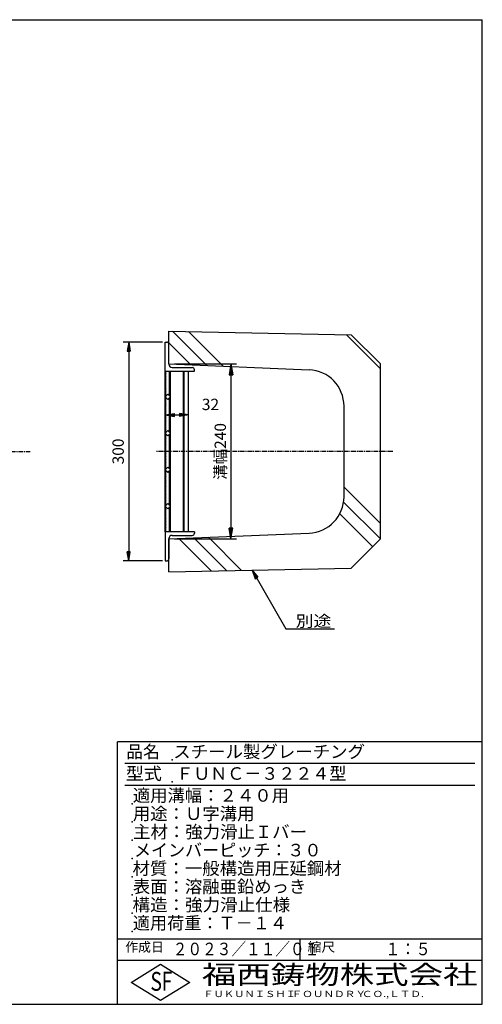
# Model space of a CAD drawing. Extents: x 25 to 1925, y 50 to 1400.
# Drawn here: x 1291 to 1925, y 50 to 1400 of the extents above; entities that cross this region are included whole.
import ezdxf

# ---------------------------------------------------------------- set-up
doc = ezdxf.new("R2010")
doc.units = 0
doc.header["$LTSCALE"] = 0.2
doc.linetypes.add('CENTER', pattern=[50.8, 31.75, -6.35, 6.35, -6.35])
doc.layers.get('0').update_dxf_attribs({"linetype": 'CONTINUOUS'})
doc.layers.get('DEFPOINTS').update_dxf_attribs({"linetype": 'CONTINUOUS'})
for name, color, linetype in [('LAY-10', 7, 'CONTINUOUS'), ('LAY-20', 7, 'CONTINUOUS'), ('LAY-255', 7, 'CONTINUOUS')]:
    doc.layers.add(name, color=color, linetype=linetype)
doc.styles.add('EXCADDIM1', font='simplex', dxfattribs={"width": 0.84, "bigfont": 'bigfont'})
doc.styles.add('EXCADSTD', font='simplex', dxfattribs={"bigfont": 'bigfont'})
doc.styles.get("Standard").update_dxf_attribs({"font": 'simplex', "bigfont": 'bigfont'})
doc.dimstyles.new('ISO-25', dxfattribs={"dimtxt": 2.5, "dimasz": 2.5, "dimexe": 1.25, "dimexo": 0.625, "dimtad": 1, "dimtxsty": 'STANDARD', "dimcen": 2.5, "dimazin": 3, "dimtfac": 1, "dimtmove": 0, "dimatfit": 3})

# ---------------------------------------------------------------- blocks, each defined once
blk = doc.blocks.new('EX_BNORM')
at = {"color": 0, "linetype": 'CONTINUOUS'}
for p, q in [((0, 0), (-1, 0.167)), ((-1, 0.167), (-1, -0.167)), ((0, 0), (-1, 0.083)), ((0, 0), (-1, 0)), ((0, 0), (-1, -0.167)), ((0, 0), (-1, -0.083))]:
    blk.add_line(p, q, dxfattribs=at)
blk = doc.blocks.new('*D15')
at = {"layer": 'DEFPOINTS', "color": 0}
for p in [(1495.50012, 927.999995), (1495.50012, 687.999995), (1580.50022, 687.999995)]:
    blk.add_point(p, dxfattribs=at)
at = {"layer": 'LAY-20', "color": 4, "linetype": 'CONTINUOUS'}
for p, q in [((1503.00012, 927.999995), (1588.00022, 927.999995)), ((1580.50022, 912.999995), (1580.50022, 702.999995)), ((1503.00012, 687.999995), (1588.00022, 687.999995))]:
    blk.add_line(p, q, dxfattribs=at)
at = {"layer": 'LAY-20', "color": 4, "xscale": 15, "yscale": 15, "zscale": 15}
for p, rotation in [((1580.50022, 927.999995), 90), ((1580.50022, 687.999995), 270)]:
    blk.add_blockref('EX_BNORM', p, dxfattribs=dict(at, rotation=rotation))
at = {"layer": 'LAY-20', "color": 7, "insert": (1568.00022, 807.999995), "char_height": 15.590552, "attachment_point": 5, "rotation": 90, "style": 'EXCADDIM1'}
blk.add_mtext('溝幅240', dxfattribs=at)
blk = doc.blocks.new('*D19')
at = {"layer": 'DEFPOINTS', "color": 0}
for p in [(1494.15022, 958.000085), (1440.50012, 658.000315), (1494.15022, 658.000315)]:
    blk.add_point(p, dxfattribs=at)
at = {"layer": 'LAY-20', "color": 4, "linetype": 'CONTINUOUS'}
for p, q in [((1486.65022, 958.000085), (1433.00012, 958.000085)), ((1440.50012, 945.500085), (1440.50012, 670.500315)), ((1486.65022, 658.000315), (1433.00012, 658.000315))]:
    blk.add_line(p, q, dxfattribs=at)
at = {"layer": 'LAY-20', "color": 4, "xscale": 12.5, "yscale": 12.5, "zscale": 12.5}
for p, rotation in [((1440.50012, 958.000085), 90), ((1440.50012, 658.000315), 270)]:
    blk.add_blockref('EX_BNORM', p, dxfattribs=dict(at, rotation=rotation))
at = {"layer": 'LAY-20', "color": 7, "insert": (1428.00012, 808.0002), "char_height": 15.590552, "attachment_point": 5, "rotation": 90, "style": 'EXCADDIM1'}
blk.add_mtext('300', dxfattribs=at)
blk = doc.blocks.new('*D20')
at = {"layer": 'DEFPOINTS', "color": 0}
for p in [(1490.50012, 857.999925), (1522.50012, 858.00002), (1522.50012, 858.00002)]:
    blk.add_point(p, dxfattribs=at)
at = {"layer": 'LAY-20', "color": 4, "linetype": 'CONTINUOUS'}
blk.add_line((1503.00012, 858.00002), (1510.00012, 858.00002), dxfattribs=at)
at = {"layer": 'LAY-20', "color": 4, "xscale": 12.5, "yscale": 12.5, "zscale": 12.5, "rotation": 180}
blk.add_blockref('EX_BNORM', (1490.50012, 858.00002), dxfattribs=at)
at = {"layer": 'LAY-20', "color": 4, "xscale": 12.5, "yscale": 12.5, "zscale": 12.5}
blk.add_blockref('EX_BNORM', (1522.50012, 858.00002), dxfattribs=at)
at = {"layer": 'LAY-20', "color": 7, "insert": (1552.50012, 870.50002), "char_height": 15.590552, "attachment_point": 5, "style": 'EXCADDIM1'}
blk.add_mtext('32', dxfattribs=at)

msp = doc.modelspace()

# ---------------------------------------------------------------- linework, layer by layer
at = {"layer": 'LAY-10', "color": 7, "linetype": 'CONTINUOUS'}
for p, q in [((1495.5, 973), (1745.5, 968)), ((1495.5, 928), (1495.5, 973)), ((1547.67, 925.83), (1500.6, 972.9)), ((1569.81, 924.9), (1522.25, 972.47)), ((1785.5, 921.35), (1738.71, 968.14)), ((1745.5, 968), (1785.5, 928)), ((1490.5, 918), (1490.5, 958)), ((1490.5, 958), (1492.5, 958)), ((1525.54, 926.75), (1495.5, 956.79)), ((1495.5, 927.5), (1495.5, 955)), ((1495.5, 928), (1687.58, 920)), ((1500, 923), (1527.5, 923)), ((1530.5, 918), (1530.5, 920)), ((1785.5, 688), (1785.5, 928)), ((1490.5, 698), (1490.5, 918)), ((1490.5, 918), (1530.5, 918)), ((1490.5, 915.25), (1491.5, 914)), ((1491.5, 911.3), (1490.5, 910.05)), ((1490.5, 910.05), (1490.5, 907.15)), ((1490.5, 907.15), (1491.5, 905.9)), ((1491.5, 884), (1491.5, 918)), ((1496.5, 884.07), (1496.5, 918)), ((1497.5, 883.07), (1497.5, 918)), ((1515.5, 698), (1515.5, 918)), ((1516.5, 698), (1516.5, 918)), ((1522.5, 698), (1522.5, 918)), ((1491.5, 903.2), (1490.5, 901.95)), ((1490.5, 901.95), (1490.5, 899.05)), ((1490.5, 899.05), (1491.5, 897.8)), ((1491.5, 895.1), (1490.5, 893.85)), ((1490.5, 893.85), (1490.5, 890.95)), ((1490.5, 890.95), (1491.5, 889.7)), ((1491.5, 887), (1490.5, 885.75)), ((1494.04, 886.54), (1490.5, 883)), ((1490.5, 885.75), (1490.5, 882.85)), ((1490.5, 883), (1494.04, 879.46)), ((1490.5, 882.85), (1491.5, 881.6)), ((1491.5, 878.9), (1490.5, 877.65)), ((1490.5, 877.65), (1490.5, 874.75)), ((1491.5, 834), (1491.5, 882)), ((1497.57, 883), (1494.04, 886.54)), ((1494.04, 879.46), (1497.57, 883)), ((1496.5, 834.07), (1496.5, 881.93)), ((1497.5, 833.07), (1497.5, 882.93)), ((1490.5, 874.75), (1491.5, 873.5)), ((1491.5, 870.8), (1490.5, 869.55)), ((1490.5, 869.55), (1490.5, 866.65)), ((1490.5, 866.65), (1491.5, 865.4)), ((1735.5, 745.96), (1735.5, 870.04)), ((1491.5, 862.7), (1490.5, 861.45)), ((1490.5, 861.45), (1490.5, 858.55)), ((1490.5, 858.55), (1491.5, 857.3)), ((1491.5, 854.6), (1490.5, 853.35)), ((1490.5, 853.35), (1490.5, 850.45)), ((1490.5, 850.45), (1491.5, 849.2)), ((1491.5, 846.5), (1490.5, 845.25)), ((1490.5, 845.25), (1490.5, 842.35)), ((1490.5, 842.35), (1491.5, 841.1)), ((1491.5, 838.4), (1490.5, 837.15)), ((1490.5, 837.15), (1490.5, 834.25)), ((1494.04, 836.54), (1490.5, 833)), ((1490.5, 834.25), (1491.06, 833.56)), ((1490.5, 833), (1494.04, 829.46)), ((1491.5, 830.3), (1490.5, 829.05)), ((1490.5, 829.05), (1490.5, 826.15)), ((1490.5, 826.15), (1491.5, 824.9)), ((1491.5, 784), (1491.5, 832)), ((1497.57, 833), (1494.04, 836.54)), ((1494.04, 829.46), (1497.57, 833)), ((1496.5, 784.07), (1496.5, 831.93)), ((1497.5, 783.07), (1497.5, 832.93)), ((1491.5, 822.2), (1490.5, 820.95)), ((1490.5, 820.95), (1490.5, 818.05)), ((1490.5, 818.05), (1491.5, 816.8)), ((1491.5, 814.1), (1490.5, 812.85)), ((1490.5, 812.85), (1490.5, 809.95)), ((1490.5, 809.95), (1491.5, 808.7)), ((1491.5, 806), (1490.5, 804.75)), ((1490.5, 804.75), (1490.5, 801.85)), ((1490.5, 801.85), (1491.5, 800.6)), ((1491.5, 797.9), (1490.5, 796.65)), ((1490.5, 796.65), (1490.5, 793.75)), ((1490.5, 793.75), (1491.5, 792.5)), ((1491.5, 789.8), (1490.5, 788.55)), ((1490.5, 788.55), (1490.5, 785.65)), ((1494.04, 786.54), (1490.5, 783)), ((1490.5, 785.65), (1491.5, 784.4)), ((1497.57, 783), (1494.04, 786.54)), ((1490.5, 783), (1494.04, 779.46)), ((1491.5, 781.7), (1490.5, 780.45)), ((1490.5, 780.45), (1490.5, 777.55)), ((1490.5, 777.55), (1491.5, 776.3)), ((1491.5, 773.6), (1490.5, 772.35)), ((1490.5, 772.35), (1490.5, 769.45)), ((1491.5, 734), (1491.5, 782)), ((1494.04, 779.46), (1497.57, 783)), ((1496.5, 734.07), (1496.5, 781.93)), ((1497.5, 733.07), (1497.5, 782.93)), ((1490.5, 769.45), (1491.5, 768.2)), ((1491.5, 765.5), (1490.5, 764.25)), ((1490.5, 764.25), (1490.5, 761.35)), ((1490.5, 761.35), (1491.5, 760.1)), ((1491.5, 757.4), (1490.5, 756.15)), ((1490.5, 756.15), (1490.5, 753.25)), ((1785.5, 709.21), (1735.5, 759.21)), ((1490.5, 753.25), (1491.5, 752)), ((1491.5, 749.3), (1490.5, 748.05)), ((1490.5, 748.05), (1490.5, 745.15)), ((1490.5, 745.15), (1491.5, 743.9)), ((1491.5, 741.2), (1490.5, 739.95)), ((1490.5, 739.95), (1490.5, 737.05)), ((1490.5, 737.05), (1491.5, 735.8)), ((1494.04, 736.54), (1490.5, 733)), ((1490.5, 733), (1494.04, 729.46)), ((1491.01, 732.49), (1490.5, 731.85)), ((1490.5, 731.85), (1490.5, 728.95)), ((1491.5, 698), (1491.5, 732)), ((1497.57, 733), (1494.04, 736.54)), ((1494.04, 729.46), (1497.57, 733)), ((1496.5, 698), (1496.5, 731.93)), ((1497.5, 698), (1497.5, 732.93)), ((1785.5, 688), (1734.95, 738.55)), ((1490.5, 728.95), (1491.5, 727.7)), ((1491.5, 725), (1490.5, 723.75)), ((1490.5, 723.75), (1490.5, 720.85)), ((1490.5, 720.85), (1491.5, 719.6)), ((1491.5, 716.9), (1490.5, 715.65)), ((1490.5, 715.65), (1490.5, 712.75)), ((1774.89, 677.39), (1729.7, 722.59)), ((1490.5, 712.75), (1491.5, 711.5)), ((1491.5, 708.8), (1490.5, 707.55)), ((1490.5, 707.55), (1490.5, 704.65)), ((1490.5, 704.65), (1491.5, 703.4)), ((1491.5, 700.7), (1490.5, 699.45)), ((1530.5, 698), (1490.5, 698)), ((1490.5, 698), (1490.5, 658)), ((1495.5, 688), (1687.58, 696)), ((1500, 693), (1527.5, 693)), ((1553.57, 644.16), (1509.16, 688.57)), ((1574.36, 644.58), (1529.52, 689.42)), ((1530.5, 698), (1530.5, 696)), ((1595.16, 644.99), (1549.89, 690.27)), ((1495.5, 688.5), (1495.5, 661)), ((1495.5, 643), (1495.5, 688)), ((1745.5, 648), (1785.5, 688)), ((1490.5, 658), (1492.5, 658)), ((1495.5, 643), (1745.5, 648))]:
    msp.add_line(p, q, dxfattribs=at)
at = {"layer": 'LAY-10', "color": 2, "linetype": 'CENTER'}
for p, q in [((283.4, 808), (1305.4, 808)), ((1802.5, 808), (1477.4, 808))]:
    msp.add_line(p, q, dxfattribs=at)
at = {"layer": 'LAY-10', "color": 7, "linetype": 'CONTINUOUS'}
for centre, radius, start, end in [((1492.5, 955), 3, 0, 90), ((1500, 927.5), 4.5, 180, 270), ((1527.5, 920), 3, 0, 90), ((1685.5, 870.04), 50, 0, 87.61406), ((1685.5, 745.96), 50, 272.38594, 0), ((1500, 688.5), 4.5, 90, 180), ((1527.5, 696), 3, 270, 0), ((1492.5, 661), 3, 270, 0)]:
    msp.add_arc(centre, radius, start, end, dxfattribs=at)
at = {"layer": 'LAY-255', "color": 7, "linetype": 'CONTINUOUS'}
for p, q in [((25, 1400), (1925, 1400)), ((1925, 50), (1925, 1400)), ((1925, 410), (1425, 410)), ((1425, 50), (1425, 410)), ((1925, 110), (1425, 110)), ((1444, 80), (1484, 105)), ((1484, 105), (1524, 80)), ((1484, 55), (1444, 80)), ((1524, 80), (1484, 55)), ((25, 50), (1925, 50))]:
    msp.add_line(p, q, dxfattribs=at)
at = {"layer": 'LAY-255', "color": 4, "linetype": 'CONTINUOUS'}
for p, q in [((1915, 380), (1435, 380)), ((1915, 350), (1435, 350)), ((1425, 140), (1925, 140)), ((1675, 140), (1675, 110))]:
    msp.add_line(p, q, dxfattribs=at)
at = {"layer": 'LAY-255', "color": 7, "linetype": 'CONTINUOUS'}
for p in [(1500, 385), (1500, 355), (1445, 325), (1445, 300), (1445, 275), (1445, 250), (1445, 225), (1445, 200), (1445, 175), (1445, 150)]:
    msp.add_point(p, dxfattribs=at)

# ---------------------------------------------------------------- texts
at = {"layer": 'LAY-10', "color": 7, "linetype": 'CONTINUOUS', "style": 'EXCADSTD', "width": 1.15}
msp.add_text('別途', height=15.591, dxfattribs=at).set_placement((1669.21, 567.61))
at = {"layer": 'LAY-255', "color": 7, "linetype": 'CONTINUOUS', "style": 'EXCADSTD'}
for s, height, width, p in [('品名', 17.188, 0.978839, (1437.11, 387.81)), ('スチール製グレーチング', 17.1875, 1.018427, (1501.56, 387.81)), ('型式', 17.188, 1.056348, (1436.33, 357.81)), ('ＦＵＮＣ－３２２４型', 17.188, 0.994139, (1505.62, 357.81)), ('適用溝幅：２４０用', 17.188, 1.014552, (1446.02, 327.81)), ('用途：Ｕ字溝用', 17.188, 1.015361, (1446.17, 302.81)), ('主材：強力滑止Ｉバー', 17.188, 1.015882, (1446.56, 277.81)), ('メインバーピッチ：３０', 17.1875, 0.996144, (1447.66, 252.81)), ('材質：一般構造用圧延鋼材', 17.1875, 1.018534, (1445.7, 227.81)), ('表面：溶融亜鉛めっき', 17.188, 1.013466, (1446.17, 202.81)), ('構造：強力滑止仕様', 17.188, 1.023971, (1445.7, 177.81)), ('適用荷重：Ｔ－１４', 17.188, 1.002442, (1446.02, 152.81)), ('作成日', 12.891, 1.00063, (1435.76, 122.11)), ('２０２３／１１／０１', 17.188, 0.856212, (1500.87, 117.31)), ('縮尺', 12.891, 1.080709, (1685.53, 122.11)), ('１：５', 17.188, 0.888661, (1791.91, 117.31)), ('S', 25.78, 0.758268, (1470.17, 68.59)), ('F', 25.78, 0.744095, (1485.52, 68.75)), ('福西鋳物株式会社', 25.781, 1.342692, (1540.69, 77.72)), ('ＦＵＫＵＮＩＳＨＩ', 8.594, 1.204799, (1542.55, 59.91)), ('ＦＯＵＮＤＲＹ', 8.594, 1.243253, (1663.6, 59.91)), ('ＣＯ.,ＬＴＤ.', 8.594, 1.243831, (1759.97, 59.91))]:
    msp.add_text(s, height=height, dxfattribs=dict(at, width=width)).set_placement(p)

# ---------------------------------------------------------------- dimensions: what is measured, and where the dimension line sits
at = {"layer": 'LAY-20', "color": 4, "linetype": 'CONTINUOUS'}
dim = msp.add_linear_dim(base=(1440.5, 658), p1=(1494.15, 958), p2=(1494.15, 658), angle=90, dimstyle='ISO-25', override={"dimtxt": 15.590552, "dimasz": 12.5, "dimexe": 7.5, "dimexo": 7.5, "dimgap": 0, "dimtad": 1, "dimjust": 0, "dimtih": 0, "dimtoh": 0, "dimdec": 1, "dimzin": 8, "dimlunit": 2, "dimtxsty": 'EXCADDIM1', "dimblk1": 'EX_BNORM', "dimblk2": 'EX_BNORM', "dimsah": 1, "dimse1": 0, "dimse2": 0, "dimclrd": 4, "dimclre": 4, "dimclrt": 7, "dimtmove": 2}, dxfattribs=at)
dim.commit()
dim.dimension.update_dxf_attribs({"geometry": '*D19', "text_midpoint": (1428, 808), "dimtype": 160})
dim = msp.add_linear_dim(base=(1580.5, 688), p1=(1495.5, 928), p2=(1495.5, 688), angle=90, text='溝幅<>', dimstyle='ISO-25', override={"dimtxt": 15.590552, "dimasz": 15, "dimexe": 7.5, "dimexo": 7.5, "dimgap": 0, "dimtad": 1, "dimjust": 0, "dimtih": 0, "dimtoh": 0, "dimdec": 1, "dimzin": 8, "dimlunit": 2, "dimtxsty": 'EXCADDIM1', "dimblk1": 'EX_BNORM', "dimblk2": 'EX_BNORM', "dimsah": 1, "dimse1": 0, "dimse2": 0, "dimclrd": 4, "dimclre": 4, "dimclrt": 7, "dimtmove": 2}, dxfattribs=at)
dim.commit()
dim.dimension.update_dxf_attribs({"geometry": '*D15', "text_midpoint": (1568, 808), "dimtype": 160})
dim = msp.add_linear_dim(base=(1522.5, 858), p1=(1490.5, 858), p2=(1522.5, 858), dimstyle='ISO-25', override={"dimtxt": 15.590552, "dimasz": 12.5, "dimexe": 0, "dimexo": 0, "dimgap": 0, "dimtad": 1, "dimjust": 0, "dimtih": 1, "dimtoh": 1, "dimdec": 1, "dimzin": 8, "dimlunit": 2, "dimtxsty": 'EXCADDIM1', "dimblk1": 'EX_BNORM', "dimblk2": 'EX_BNORM', "dimsah": 1, "dimse1": 1, "dimse2": 1, "dimclrd": 4, "dimclre": 4, "dimclrt": 7, "dimtmove": 2}, dxfattribs=at)
dim.commit()
dim.dimension.update_dxf_attribs({"geometry": '*D20', "text_midpoint": (1552.5, 870.5), "dimtype": 160})

# ---------------------------------------------------------------- leaders
at = {"layer": 'LAY-10', "color": 4, "linetype": 'CONTINUOUS'}
msp.add_leader([(1609.53, 645.28), (1655.92, 564.93), (1722.5, 564.93)], dimstyle='ISO-25', override={"dimasz": 12.5, "dimldrblk": 'EX_BNORM'}, dxfattribs=at)

doc.saveas('drawing.dxf')
